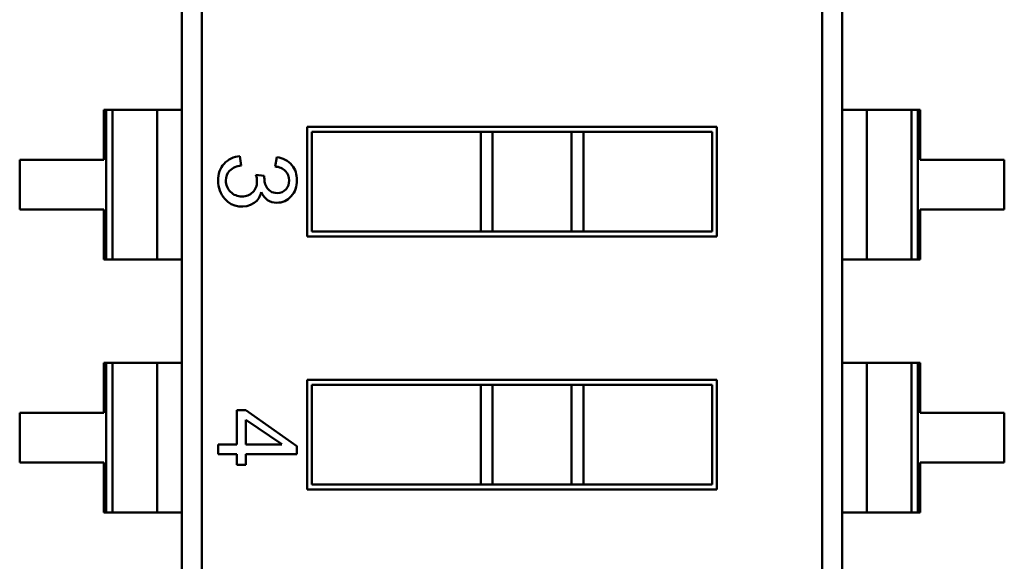
# Model space of a CAD drawing. Units: inches. Extents: x 2 to 108, y 1 to 84.
# Drawn here: x 71 to 72, y 26 to 26 of the extents above; entities that cross this region are included whole.
import ezdxf

# ---------------------------------------------------------------- set-up
doc = ezdxf.new("R2010")
doc.units = ezdxf.units.IN
doc.header["$LTSCALE"] = 5
doc.header["$MEASUREMENT"] = 0
doc.layers.add('Visible (ANSI)', color=7, linetype='Continuous', lineweight=50)

msp = doc.modelspace()

# ---------------------------------------------------------------- linework, layer by layer
at = {"layer": 'Visible (ANSI)'}
for p, q in [((71.50126, 25.17949), (71.50126, 26.26138)), ((71.50126, 25.17949), (71.50126, 26.26138)), ((71.82075, 26.26138), (71.82075, 25.21875)), ((71.82075, 26.26138), (71.82075, 25.21875)), ((71.82075, 26.26138), (71.82075, 25.21875)), ((71.82075, 26.26138), (71.82075, 25.21875)), ((71.8307, 26.26138), (71.8307, 25.17949)), ((71.8307, 26.26138), (71.8307, 25.17949)), ((71.51121, 26.22212), (71.51121, 25.17949)), ((71.51121, 26.22212), (71.51121, 25.17949)), ((71.51121, 26.22212), (71.51121, 25.17949)), ((71.51121, 26.22212), (71.51121, 25.17949)), ((71.46231, 25.94587), (71.46231, 25.92099)), ((71.46348, 25.94587), (71.46231, 25.94587)), ((71.46348, 25.94587), (71.46231, 25.94587)), ((71.46231, 25.94587), (71.46231, 25.92099)), ((71.46348, 25.94587), (71.46231, 25.94587)), ((71.46348, 25.94587), (71.46231, 25.94587)), ((71.46664, 25.94587), (71.46348, 25.94587)), ((71.46348, 25.87122), (71.46348, 25.94587)), ((71.46348, 25.87122), (71.46348, 25.94587)), ((71.46664, 25.94587), (71.46348, 25.94587)), ((71.46664, 25.94587), (71.46348, 25.94587)), ((71.46348, 25.87122), (71.46348, 25.94587)), ((71.46348, 25.87122), (71.46348, 25.94587)), ((71.46664, 25.94587), (71.46348, 25.94587)), ((71.46664, 25.94587), (71.46664, 25.87122)), ((71.46664, 25.94587), (71.48897, 25.94587)), ((71.46664, 25.94587), (71.46664, 25.87122)), ((71.46664, 25.94587), (71.48897, 25.94587)), ((71.46664, 25.94587), (71.46664, 25.87122)), ((71.46664, 25.94587), (71.48897, 25.94587)), ((71.46664, 25.94587), (71.46664, 25.87122)), ((71.46664, 25.94587), (71.48897, 25.94587)), ((71.48897, 25.94587), (71.48897, 25.87122)), ((71.50126, 25.94587), (71.48897, 25.94587)), ((71.48897, 25.94587), (71.48897, 25.87122)), ((71.50126, 25.94587), (71.48897, 25.94587)), ((71.48897, 25.94587), (71.48897, 25.87122)), ((71.50126, 25.94587), (71.48897, 25.94587)), ((71.48897, 25.94587), (71.48897, 25.87122)), ((71.50126, 25.94587), (71.48897, 25.94587)), ((71.84299, 25.94587), (71.8307, 25.94587)), ((71.84299, 25.94587), (71.8307, 25.94587)), ((71.84299, 25.94587), (71.8307, 25.94587)), ((71.84299, 25.94587), (71.84299, 25.87122)), ((71.84299, 25.94587), (71.86533, 25.94587)), ((71.84299, 25.94587), (71.86533, 25.94587)), ((71.84299, 25.94587), (71.84299, 25.87122)), ((71.84299, 25.94587), (71.84299, 25.87122)), ((71.84299, 25.94587), (71.86533, 25.94587)), ((71.84299, 25.94587), (71.84299, 25.87122)), ((71.86533, 25.94587), (71.86533, 25.87122)), ((71.86849, 25.94587), (71.86533, 25.94587)), ((71.86533, 25.94587), (71.86533, 25.87122)), ((71.86849, 25.94587), (71.86533, 25.94587)), ((71.86533, 25.94587), (71.86533, 25.87122)), ((71.86849, 25.94587), (71.86533, 25.94587)), ((71.86533, 25.94587), (71.86533, 25.87122)), ((71.86849, 25.94587), (71.86849, 25.87122)), ((71.86965, 25.94587), (71.86849, 25.94587)), ((71.86849, 25.94587), (71.86849, 25.87122)), ((71.86965, 25.94587), (71.86849, 25.94587)), ((71.86849, 25.94587), (71.86849, 25.87122)), ((71.86965, 25.94587), (71.86849, 25.94587)), ((71.86849, 25.94587), (71.86849, 25.87122)), ((71.86965, 25.92099), (71.86965, 25.94587)), ((71.86965, 25.92099), (71.86965, 25.94587)), ((71.56371, 25.88267), (71.56371, 25.93741)), ((71.56371, 25.93741), (71.76825, 25.93741)), ((71.56371, 25.88267), (71.56371, 25.93741)), ((71.56371, 25.93741), (71.76825, 25.93741)), ((71.56371, 25.88267), (71.56371, 25.93741)), ((71.56371, 25.93741), (71.76825, 25.93741)), ((71.56371, 25.88267), (71.56371, 25.93741)), ((71.56371, 25.93741), (71.76825, 25.93741)), ((71.65035, 25.93495), (71.56618, 25.93495)), ((71.56618, 25.93495), (71.56618, 25.88513)), ((71.65035, 25.93495), (71.56618, 25.93495)), ((71.65035, 25.93495), (71.56618, 25.93495)), ((71.56618, 25.93495), (71.56618, 25.88513)), ((71.65035, 25.93495), (71.56618, 25.93495)), ((71.65035, 25.93495), (71.65035, 25.88513)), ((71.65035, 25.93495), (71.65633, 25.93495)), ((71.65035, 25.93495), (71.65035, 25.88513)), ((71.65035, 25.93495), (71.65633, 25.93495)), ((71.65035, 25.93495), (71.65035, 25.88513)), ((71.65035, 25.93495), (71.65633, 25.93495)), ((71.65035, 25.93495), (71.65035, 25.88513)), ((71.65035, 25.93495), (71.65633, 25.93495)), ((71.69574, 25.93495), (71.65633, 25.93495)), ((71.65633, 25.93495), (71.65633, 25.88513)), ((71.65633, 25.93495), (71.65633, 25.88513)), ((71.69574, 25.93495), (71.65633, 25.93495)), ((71.69574, 25.93495), (71.65633, 25.93495)), ((71.65633, 25.93495), (71.65633, 25.88513)), ((71.65633, 25.93495), (71.65633, 25.88513)), ((71.69574, 25.93495), (71.65633, 25.93495)), ((71.69574, 25.93495), (71.69574, 25.88513)), ((71.69574, 25.93495), (71.70171, 25.93495)), ((71.69574, 25.93495), (71.69574, 25.88513)), ((71.69574, 25.93495), (71.70171, 25.93495)), ((71.69574, 25.93495), (71.69574, 25.88513)), ((71.69574, 25.93495), (71.70171, 25.93495)), ((71.69574, 25.93495), (71.69574, 25.88513)), ((71.69574, 25.93495), (71.70171, 25.93495)), ((71.70171, 25.93495), (71.70171, 25.88513)), ((71.76579, 25.93495), (71.70171, 25.93495)), ((71.76579, 25.93495), (71.70171, 25.93495)), ((71.70171, 25.93495), (71.70171, 25.88513)), ((71.76579, 25.93495), (71.70171, 25.93495)), ((71.76579, 25.93495), (71.70171, 25.93495)), ((71.76579, 25.88513), (71.76579, 25.93495)), ((71.76579, 25.88513), (71.76579, 25.93495)), ((71.76825, 25.93741), (71.76825, 25.88267)), ((71.76825, 25.93741), (71.76825, 25.88267)), ((71.76825, 25.93741), (71.76825, 25.88267)), ((71.76825, 25.93741), (71.76825, 25.88267)), ((71.46231, 25.92099), (71.42035, 25.92099)), ((71.42035, 25.92099), (71.42035, 25.8961)), ((71.42035, 25.92099), (71.42035, 25.8961)), ((71.46231, 25.92099), (71.42035, 25.92099)), ((71.42035, 25.92099), (71.42035, 25.8961)), ((71.46231, 25.92099), (71.42035, 25.92099)), ((71.46231, 25.92099), (71.42035, 25.92099)), ((71.42035, 25.92099), (71.42035, 25.8961)), ((71.53015, 25.92281), (71.53081, 25.91808)), ((71.53015, 25.92281), (71.53081, 25.91808)), ((71.54781, 25.91759), (71.54868, 25.92231)), ((71.54781, 25.91759), (71.54868, 25.92231)), ((71.91162, 25.92099), (71.86965, 25.92099)), ((71.91162, 25.92099), (71.86965, 25.92099)), ((71.91162, 25.92099), (71.86965, 25.92099)), ((71.91162, 25.8961), (71.91162, 25.92099)), ((71.91162, 25.8961), (71.91162, 25.92099)), ((71.91162, 25.8961), (71.91162, 25.92099)), ((71.53821, 25.91351), (71.54237, 25.91295)), ((71.53821, 25.91351), (71.54237, 25.91295)), ((71.42035, 25.8961), (71.46231, 25.8961)), ((71.42035, 25.8961), (71.46231, 25.8961)), ((71.42035, 25.8961), (71.46231, 25.8961)), ((71.42035, 25.8961), (71.46231, 25.8961)), ((71.46231, 25.8961), (71.46231, 25.87122)), ((71.46231, 25.8961), (71.46231, 25.87122)), ((71.86965, 25.8961), (71.91162, 25.8961)), ((71.86965, 25.8961), (71.91162, 25.8961)), ((71.86965, 25.87122), (71.86965, 25.8961)), ((71.86965, 25.87122), (71.86965, 25.8961)), ((71.86965, 25.8961), (71.91162, 25.8961)), ((71.86965, 25.87122), (71.86965, 25.8961)), ((71.86965, 25.87122), (71.86965, 25.8961)), ((71.56618, 25.88513), (71.65035, 25.88513)), ((71.56618, 25.88513), (71.65035, 25.88513)), ((71.56618, 25.88513), (71.65035, 25.88513)), ((71.56618, 25.88513), (71.65035, 25.88513)), ((71.65035, 25.88513), (71.65633, 25.88513)), ((71.65035, 25.88513), (71.65633, 25.88513)), ((71.65035, 25.88513), (71.65633, 25.88513)), ((71.65035, 25.88513), (71.65633, 25.88513)), ((71.65633, 25.88513), (71.69574, 25.88513)), ((71.65633, 25.88513), (71.69574, 25.88513)), ((71.65633, 25.88513), (71.69574, 25.88513)), ((71.65633, 25.88513), (71.69574, 25.88513)), ((71.69574, 25.88513), (71.70171, 25.88513)), ((71.69574, 25.88513), (71.70171, 25.88513)), ((71.69574, 25.88513), (71.70171, 25.88513)), ((71.69574, 25.88513), (71.70171, 25.88513)), ((71.70171, 25.88513), (71.76579, 25.88513)), ((71.70171, 25.88513), (71.76579, 25.88513)), ((71.70171, 25.88513), (71.76579, 25.88513)), ((71.70171, 25.88513), (71.76579, 25.88513)), ((71.76825, 25.88267), (71.56371, 25.88267)), ((71.76825, 25.88267), (71.56371, 25.88267)), ((71.76825, 25.88267), (71.56371, 25.88267)), ((71.76825, 25.88267), (71.56371, 25.88267)), ((71.46231, 25.87122), (71.46348, 25.87122)), ((71.46231, 25.87122), (71.46348, 25.87122)), ((71.46231, 25.87122), (71.46348, 25.87122)), ((71.46231, 25.87122), (71.46348, 25.87122)), ((71.46348, 25.87122), (71.46664, 25.87122)), ((71.46348, 25.87122), (71.46664, 25.87122)), ((71.46348, 25.87122), (71.46664, 25.87122)), ((71.46348, 25.87122), (71.46664, 25.87122)), ((71.46664, 25.87122), (71.48897, 25.87122)), ((71.46664, 25.87122), (71.48897, 25.87122)), ((71.46664, 25.87122), (71.48897, 25.87122)), ((71.46664, 25.87122), (71.48897, 25.87122)), ((71.48897, 25.87122), (71.50126, 25.87122)), ((71.48897, 25.87122), (71.50126, 25.87122)), ((71.48897, 25.87122), (71.50126, 25.87122)), ((71.48897, 25.87122), (71.50126, 25.87122)), ((71.8307, 25.87122), (71.84299, 25.87122)), ((71.8307, 25.87122), (71.84299, 25.87122)), ((71.8307, 25.87122), (71.84299, 25.87122)), ((71.84299, 25.87122), (71.86533, 25.87122)), ((71.84299, 25.87122), (71.86533, 25.87122)), ((71.84299, 25.87122), (71.86533, 25.87122)), ((71.86533, 25.87122), (71.86849, 25.87122)), ((71.86533, 25.87122), (71.86849, 25.87122)), ((71.86533, 25.87122), (71.86849, 25.87122)), ((71.86849, 25.87122), (71.86965, 25.87122)), ((71.86849, 25.87122), (71.86965, 25.87122)), ((71.86849, 25.87122), (71.86965, 25.87122)), ((71.46231, 25.81947), (71.46231, 25.79458)), ((71.46348, 25.81947), (71.46231, 25.81947)), ((71.46231, 25.81947), (71.46231, 25.79458)), ((71.46348, 25.81947), (71.46231, 25.81947)), ((71.46664, 25.81947), (71.46348, 25.81947)), ((71.46348, 25.74482), (71.46348, 25.81947)), ((71.46348, 25.74482), (71.46348, 25.81947)), ((71.46664, 25.81947), (71.46348, 25.81947)), ((71.46348, 25.74482), (71.46348, 25.81947)), ((71.46348, 25.74482), (71.46348, 25.81947)), ((71.46664, 25.81947), (71.46664, 25.74482)), ((71.46664, 25.81947), (71.48897, 25.81947)), ((71.46664, 25.81947), (71.46664, 25.74482)), ((71.46664, 25.81947), (71.46664, 25.74482)), ((71.46664, 25.81947), (71.48897, 25.81947)), ((71.46664, 25.81947), (71.46664, 25.74482)), ((71.48897, 25.81947), (71.48897, 25.74482)), ((71.50126, 25.81947), (71.48897, 25.81947)), ((71.48897, 25.81947), (71.48897, 25.74482)), ((71.48897, 25.81947), (71.48897, 25.74482)), ((71.50126, 25.81947), (71.48897, 25.81947)), ((71.48897, 25.81947), (71.48897, 25.74482)), ((71.84299, 25.81947), (71.8307, 25.81947)), ((71.84299, 25.81947), (71.8307, 25.81947)), ((71.84299, 25.81947), (71.8307, 25.81947)), ((71.84299, 25.81947), (71.84299, 25.74482)), ((71.84299, 25.81947), (71.86533, 25.81947)), ((71.84299, 25.81947), (71.86533, 25.81947)), ((71.84299, 25.81947), (71.84299, 25.74482)), ((71.84299, 25.81947), (71.84299, 25.74482)), ((71.84299, 25.81947), (71.86533, 25.81947)), ((71.84299, 25.81947), (71.84299, 25.74482)), ((71.86533, 25.81947), (71.86533, 25.74482)), ((71.86533, 25.81947), (71.86533, 25.74482)), ((71.86849, 25.81947), (71.86533, 25.81947)), ((71.86849, 25.81947), (71.86533, 25.81947)), ((71.86533, 25.81947), (71.86533, 25.74482)), ((71.86533, 25.81947), (71.86533, 25.74482)), ((71.86849, 25.81947), (71.86533, 25.81947)), ((71.86849, 25.81947), (71.86849, 25.74482)), ((71.86849, 25.81947), (71.86849, 25.74482)), ((71.86965, 25.81947), (71.86849, 25.81947)), ((71.86965, 25.81947), (71.86849, 25.81947)), ((71.86849, 25.81947), (71.86849, 25.74482)), ((71.86849, 25.81947), (71.86849, 25.74482)), ((71.86965, 25.81947), (71.86849, 25.81947)), ((71.86965, 25.79458), (71.86965, 25.81947)), ((71.86965, 25.79458), (71.86965, 25.81947)), ((71.56371, 25.75626), (71.56371, 25.81101)), ((71.56371, 25.81101), (71.76825, 25.81101)), ((71.56371, 25.75626), (71.56371, 25.81101)), ((71.56371, 25.81101), (71.76825, 25.81101)), ((71.56371, 25.75626), (71.56371, 25.81101)), ((71.56371, 25.81101), (71.76825, 25.81101)), ((71.56371, 25.75626), (71.56371, 25.81101)), ((71.56371, 25.81101), (71.76825, 25.81101)), ((71.65035, 25.80855), (71.56618, 25.80855)), ((71.56618, 25.80855), (71.56618, 25.75873)), ((71.65035, 25.80855), (71.56618, 25.80855)), ((71.65035, 25.80855), (71.56618, 25.80855)), ((71.56618, 25.80855), (71.56618, 25.75873)), ((71.65035, 25.80855), (71.56618, 25.80855)), ((71.65035, 25.80855), (71.65035, 25.75873)), ((71.65035, 25.80855), (71.65633, 25.80855)), ((71.65035, 25.80855), (71.65035, 25.75873)), ((71.65035, 25.80855), (71.65633, 25.80855)), ((71.65035, 25.80855), (71.65035, 25.75873)), ((71.65035, 25.80855), (71.65633, 25.80855)), ((71.65035, 25.80855), (71.65035, 25.75873)), ((71.65035, 25.80855), (71.65633, 25.80855)), ((71.69574, 25.80855), (71.65633, 25.80855)), ((71.65633, 25.80855), (71.65633, 25.75873)), ((71.65633, 25.80855), (71.65633, 25.75873)), ((71.69574, 25.80855), (71.65633, 25.80855)), ((71.69574, 25.80855), (71.65633, 25.80855)), ((71.65633, 25.80855), (71.65633, 25.75873)), ((71.65633, 25.80855), (71.65633, 25.75873)), ((71.69574, 25.80855), (71.65633, 25.80855)), ((71.69574, 25.80855), (71.69574, 25.75873)), ((71.69574, 25.80855), (71.70171, 25.80855)), ((71.69574, 25.80855), (71.69574, 25.75873)), ((71.69574, 25.80855), (71.70171, 25.80855)), ((71.69574, 25.80855), (71.69574, 25.75873)), ((71.69574, 25.80855), (71.70171, 25.80855)), ((71.69574, 25.80855), (71.69574, 25.75873)), ((71.69574, 25.80855), (71.70171, 25.80855)), ((71.70171, 25.80855), (71.70171, 25.75873)), ((71.76579, 25.80855), (71.70171, 25.80855)), ((71.76579, 25.80855), (71.70171, 25.80855)), ((71.70171, 25.80855), (71.70171, 25.75873)), ((71.76579, 25.80855), (71.70171, 25.80855)), ((71.76579, 25.80855), (71.70171, 25.80855)), ((71.76579, 25.75873), (71.76579, 25.80855)), ((71.76579, 25.75873), (71.76579, 25.80855)), ((71.76825, 25.81101), (71.76825, 25.75626)), ((71.76825, 25.81101), (71.76825, 25.75626)), ((71.76825, 25.81101), (71.76825, 25.75626)), ((71.76825, 25.81101), (71.76825, 25.75626)), ((71.46231, 25.79458), (71.42035, 25.79458)), ((71.42035, 25.79458), (71.42035, 25.7697)), ((71.42035, 25.79458), (71.42035, 25.7697)), ((71.46231, 25.79458), (71.42035, 25.79458)), ((71.42035, 25.79458), (71.42035, 25.7697)), ((71.46231, 25.79458), (71.42035, 25.79458)), ((71.46231, 25.79458), (71.42035, 25.79458)), ((71.42035, 25.79458), (71.42035, 25.7697)), ((71.52872, 25.77884), (71.52872, 25.7959)), ((71.52872, 25.7959), (71.53318, 25.7959)), ((71.52872, 25.77884), (71.52872, 25.7959)), ((71.52872, 25.7959), (71.53318, 25.7959)), ((71.52872, 25.77884), (71.52872, 25.7959)), ((71.52872, 25.77884), (71.52872, 25.7959)), ((71.53318, 25.7959), (71.55869, 25.77798)), ((71.53318, 25.7959), (71.55869, 25.77798)), ((71.53318, 25.7959), (71.55869, 25.77798)), ((71.53318, 25.7959), (71.55869, 25.77798)), ((71.91162, 25.79458), (71.86965, 25.79458)), ((71.91162, 25.79458), (71.86965, 25.79458)), ((71.91162, 25.79458), (71.86965, 25.79458)), ((71.91162, 25.7697), (71.91162, 25.79458)), ((71.91162, 25.7697), (71.91162, 25.79458)), ((71.91162, 25.7697), (71.91162, 25.79458)), ((71.55108, 25.77886), (71.53318, 25.79117)), ((71.53318, 25.79117), (71.53318, 25.77884)), ((71.55108, 25.77886), (71.53318, 25.79117)), ((71.53318, 25.79117), (71.53318, 25.77884)), ((71.51932, 25.77884), (71.52872, 25.77884)), ((71.51932, 25.77401), (71.51932, 25.77884)), ((71.51932, 25.77884), (71.52872, 25.77884)), ((71.51932, 25.77401), (71.51932, 25.77884)), ((71.53318, 25.77884), (71.55108, 25.77884)), ((71.53318, 25.77884), (71.55108, 25.77884)), ((71.55869, 25.77798), (71.55869, 25.77401)), ((71.55869, 25.77798), (71.55869, 25.77401)), ((71.52872, 25.77401), (71.51932, 25.77401)), ((71.52872, 25.77401), (71.51932, 25.77401)), ((71.52872, 25.76868), (71.52872, 25.77401)), ((71.52872, 25.76868), (71.52872, 25.77401)), ((71.55869, 25.77401), (71.53318, 25.77401)), ((71.53318, 25.77401), (71.53318, 25.76868)), ((71.55869, 25.77401), (71.53318, 25.77401)), ((71.53318, 25.77401), (71.53318, 25.76868)), ((71.55869, 25.77401), (71.53318, 25.77401)), ((71.55869, 25.77401), (71.53318, 25.77401)), ((71.42035, 25.7697), (71.46231, 25.7697)), ((71.42035, 25.7697), (71.46231, 25.7697)), ((71.42035, 25.7697), (71.46231, 25.7697)), ((71.42035, 25.7697), (71.46231, 25.7697)), ((71.46231, 25.7697), (71.46231, 25.74482)), ((71.46231, 25.7697), (71.46231, 25.74482)), ((71.53318, 25.76868), (71.52872, 25.76868)), ((71.53318, 25.76868), (71.52872, 25.76868)), ((71.86965, 25.7697), (71.91162, 25.7697)), ((71.86965, 25.7697), (71.91162, 25.7697)), ((71.86965, 25.74482), (71.86965, 25.7697)), ((71.86965, 25.74482), (71.86965, 25.7697)), ((71.86965, 25.7697), (71.91162, 25.7697)), ((71.86965, 25.74482), (71.86965, 25.7697)), ((71.86965, 25.74482), (71.86965, 25.7697)), ((71.56618, 25.75873), (71.65035, 25.75873)), ((71.56618, 25.75873), (71.65035, 25.75873)), ((71.56618, 25.75873), (71.65035, 25.75873)), ((71.56618, 25.75873), (71.65035, 25.75873)), ((71.65035, 25.75873), (71.65633, 25.75873)), ((71.65035, 25.75873), (71.65633, 25.75873)), ((71.65035, 25.75873), (71.65633, 25.75873)), ((71.65035, 25.75873), (71.65633, 25.75873)), ((71.65633, 25.75873), (71.69574, 25.75873)), ((71.65633, 25.75873), (71.69574, 25.75873)), ((71.65633, 25.75873), (71.69574, 25.75873)), ((71.65633, 25.75873), (71.69574, 25.75873)), ((71.69574, 25.75873), (71.70171, 25.75873)), ((71.69574, 25.75873), (71.70171, 25.75873)), ((71.69574, 25.75873), (71.70171, 25.75873)), ((71.69574, 25.75873), (71.70171, 25.75873)), ((71.70171, 25.75873), (71.76579, 25.75873)), ((71.70171, 25.75873), (71.76579, 25.75873)), ((71.70171, 25.75873), (71.76579, 25.75873)), ((71.70171, 25.75873), (71.76579, 25.75873)), ((71.76825, 25.75626), (71.56371, 25.75626)), ((71.76825, 25.75626), (71.56371, 25.75626)), ((71.76825, 25.75626), (71.56371, 25.75626)), ((71.76825, 25.75626), (71.56371, 25.75626)), ((71.46231, 25.74482), (71.46348, 25.74482)), ((71.46231, 25.74482), (71.46348, 25.74482)), ((71.46231, 25.74482), (71.46348, 25.74482)), ((71.46231, 25.74482), (71.46348, 25.74482)), ((71.46348, 25.74482), (71.46664, 25.74482)), ((71.46348, 25.74482), (71.46664, 25.74482)), ((71.46348, 25.74482), (71.46664, 25.74482)), ((71.46348, 25.74482), (71.46664, 25.74482)), ((71.46664, 25.74482), (71.48897, 25.74482)), ((71.46664, 25.74482), (71.48897, 25.74482)), ((71.46664, 25.74482), (71.48897, 25.74482)), ((71.46664, 25.74482), (71.48897, 25.74482)), ((71.48897, 25.74482), (71.50126, 25.74482)), ((71.48897, 25.74482), (71.50126, 25.74482)), ((71.48897, 25.74482), (71.50126, 25.74482)), ((71.48897, 25.74482), (71.50126, 25.74482)), ((71.8307, 25.74482), (71.84299, 25.74482)), ((71.8307, 25.74482), (71.84299, 25.74482)), ((71.8307, 25.74482), (71.84299, 25.74482)), ((71.84299, 25.74482), (71.86533, 25.74482)), ((71.84299, 25.74482), (71.86533, 25.74482)), ((71.84299, 25.74482), (71.86533, 25.74482)), ((71.86533, 25.74482), (71.86849, 25.74482)), ((71.86533, 25.74482), (71.86849, 25.74482)), ((71.86533, 25.74482), (71.86849, 25.74482)), ((71.86849, 25.74482), (71.86965, 25.74482)), ((71.86849, 25.74482), (71.86965, 25.74482)), ((71.86849, 25.74482), (71.86965, 25.74482))]:
    msp.add_line(p, q, dxfattribs=at)
for centre, radius, start, end in [((71.53118, 25.91079), 0.01206, 94.8811, 137.4783), ((71.53118, 25.91079), 0.01206, 94.8811, 137.4783), ((71.54709, 25.91037), 0.01204, 40.8936, 82.415), ((71.54709, 25.91037), 0.01204, 40.8936, 82.415), ((71.5322, 25.90742), 0.01075, 97.448, 131.3735), ((71.5322, 25.90742), 0.01075, 97.448, 131.3735), ((71.54699, 25.90868), 0.00895, 47.8647, 84.6852), ((71.54699, 25.90868), 0.00895, 47.8647, 84.6852), ((71.53295, 25.90601), 0.00796, 303.701, 351.354), ((71.53295, 25.90601), 0.00796, 303.701, 351.354), ((71.53119, 25.90886), 0.01131, 221.3679, 303.0983), ((71.53119, 25.90886), 0.01131, 221.3679, 303.0983)]:
    msp.add_arc(centre, radius, start, end, dxfattribs=at)
for points, knots in [([(71.5227, 25.90138), (71.52045, 25.90393), (71.51932, 25.90698), (71.51932, 25.91053), (71.51932, 25.91394), (71.52031, 25.91674), (71.52229, 25.91895)], [0, 0, 0, 0, 0.522152, 0.522152, 0.522152, 1, 1, 1, 1]), ([(71.5227, 25.90138), (71.52045, 25.90393), (71.51932, 25.90698), (71.51932, 25.91053), (71.51932, 25.91394), (71.52031, 25.91674), (71.52229, 25.91895)], [0, 0, 0, 0, 0.522152, 0.522152, 0.522152, 1, 1, 1, 1]), ([(71.5251, 25.91549), (71.52385, 25.91423), (71.52321, 25.91259), (71.52321, 25.91053), (71.52321, 25.90832), (71.52399, 25.90646), (71.52554, 25.90492)], [0, 0, 0, 0, 0.465742, 0.465742, 0.465742, 1, 1, 1, 1]), ([(71.5251, 25.91549), (71.52385, 25.91423), (71.52321, 25.91259), (71.52321, 25.91053), (71.52321, 25.90832), (71.52399, 25.90646), (71.52554, 25.90492)], [0, 0, 0, 0, 0.465742, 0.465742, 0.465742, 1, 1, 1, 1]), ([(71.5251, 25.91549), (71.52383, 25.91422), (71.52321, 25.91254), (71.52321, 25.91053), (71.52321, 25.90842), (71.524, 25.90644), (71.52554, 25.90492)], [0, 0, 0, 0, 0.471142, 0.471142, 0.471142, 1, 1, 1, 1]), ([(71.55323, 25.90624), (71.55427, 25.90751), (71.5548, 25.90897), (71.5548, 25.91064), (71.5548, 25.91255), (71.5542, 25.9141), (71.55299, 25.91531)], [0, 0, 0, 0, 0.479671, 0.479671, 0.479671, 1, 1, 1, 1]), ([(71.55323, 25.90624), (71.55427, 25.90751), (71.5548, 25.90897), (71.5548, 25.91064), (71.5548, 25.91255), (71.5542, 25.9141), (71.55299, 25.91531)], [0, 0, 0, 0, 0.479671, 0.479671, 0.479671, 1, 1, 1, 1]), ([(71.5562, 25.91826), (71.55785, 25.91616), (71.55869, 25.91365), (71.55869, 25.91074), (71.55869, 25.90754), (71.55772, 25.90486), (71.55579, 25.90272)], [0, 0, 0, 0, 0.479431, 0.479431, 0.479431, 1, 1, 1, 1]), ([(71.5562, 25.91826), (71.55785, 25.91616), (71.55869, 25.91365), (71.55869, 25.91074), (71.55869, 25.90754), (71.55772, 25.90486), (71.55579, 25.90272)], [0, 0, 0, 0, 0.479431, 0.479431, 0.479431, 1, 1, 1, 1]), ([(71.53659, 25.90471), (71.53801, 25.90611), (71.53872, 25.90793), (71.53872, 25.91017), (71.53872, 25.91108), (71.53855, 25.91219), (71.53821, 25.91351)], [0, 0, 0, 0, 0.645728, 0.645728, 0.645728, 1, 1, 1, 1]), ([(71.53659, 25.90471), (71.53801, 25.90611), (71.53872, 25.90793), (71.53872, 25.91017), (71.53872, 25.91108), (71.53855, 25.91219), (71.53821, 25.91351)], [0, 0, 0, 0, 0.645728, 0.645728, 0.645728, 1, 1, 1, 1]), ([(71.54237, 25.91295), (71.54237, 25.9117), (71.54243, 25.9107), (71.54255, 25.90996), (71.54267, 25.90923), (71.54297, 25.9084), (71.54344, 25.90749), (71.54391, 25.90658), (71.5446, 25.90582), (71.54549, 25.90523)], [0, 0, 0, 0, 0.531092, 0.531092, 0.531092, 0.999937, 0.999937, 0.999937, 1, 1, 1, 1]), ([(71.54237, 25.91295), (71.54237, 25.9117), (71.54243, 25.9107), (71.54255, 25.90996), (71.54267, 25.90923), (71.54297, 25.9084), (71.54344, 25.90749), (71.54391, 25.90658), (71.5446, 25.90582), (71.54549, 25.90523)], [0, 0, 0, 0, 0.531092, 0.531092, 0.531092, 0.999937, 0.999937, 0.999937, 1, 1, 1, 1]), ([(71.52554, 25.90492), (71.52709, 25.90339), (71.52899, 25.90262), (71.53123, 25.90262), (71.53338, 25.90262), (71.53517, 25.90333), (71.53659, 25.90471)], [0, 0, 0, 0, 0.516307, 0.516307, 0.516307, 1, 1, 1, 1]), ([(71.52554, 25.90492), (71.52709, 25.90339), (71.52899, 25.90262), (71.53123, 25.90262), (71.53338, 25.90262), (71.53517, 25.90333), (71.53659, 25.90471)], [0, 0, 0, 0, 0.516307, 0.516307, 0.516307, 1, 1, 1, 1]), ([(71.55579, 25.90272), (71.55386, 25.90057), (71.55148, 25.89949), (71.54868, 25.89949), (71.54508, 25.89949), (71.54249, 25.90127), (71.54087, 25.9048)], [0, 0, 0, 0, 0.4391408, 0.4391408, 0.4391408, 0.999996, 0.999996, 0.999996, 0.999996]), ([(71.55579, 25.90272), (71.55386, 25.90057), (71.55148, 25.89949), (71.54868, 25.89949), (71.54508, 25.89949), (71.54249, 25.90127), (71.54087, 25.9048)], [0, 0, 0, 0, 0.4391408, 0.4391408, 0.4391408, 0.999996, 0.999996, 0.999996, 0.999996]), ([(71.54549, 25.90523), (71.54636, 25.90463), (71.54747, 25.90434), (71.54878, 25.90434), (71.55069, 25.90434), (71.55218, 25.90496), (71.55323, 25.90624)], [0, 0, 0, 0, 0.4045435, 0.4045435, 0.4045435, 1, 1, 1, 1]), ([(71.54549, 25.90523), (71.54636, 25.90463), (71.54747, 25.90434), (71.54878, 25.90434), (71.55069, 25.90434), (71.55218, 25.90496), (71.55323, 25.90624)], [0, 0, 0, 0, 0.4045435, 0.4045435, 0.4045435, 1, 1, 1, 1])]:
    msp.add_open_spline(points, degree=3, knots=knots, dxfattribs=at)

doc.saveas('drawing.dxf')
